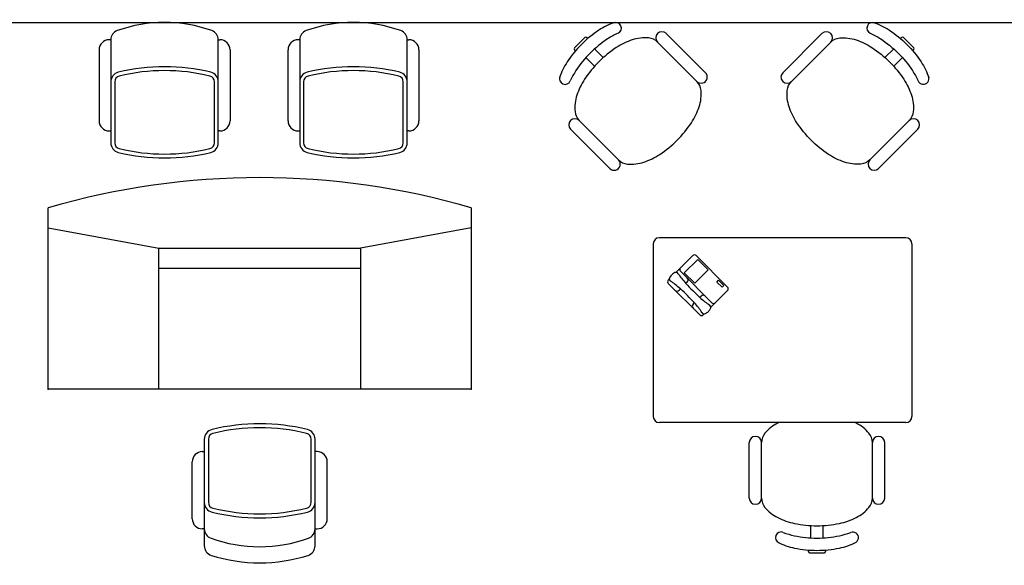
# Model space of a CAD drawing. Units: millimetres. Extents: x 306 to 420, y 91 to 151.
# Drawn here: x 332 to 337, y 131 to 134 of the extents above; entities that cross this region are included whole.
import ezdxf

# ---------------------------------------------------------------- set-up
doc = ezdxf.new("R2010")
doc.units = ezdxf.units.MM
doc.layers.add('MOBILIARIO', color=7, linetype='Continuous')
doc.layers.add('MOBILIARIO2', color=11, linetype='Continuous')

# ---------------------------------------------------------------- blocks, each defined once
blk = doc.blocks.new('PUESTO-TRAB-270X211CM-2VISIT')
at = {"layer": 'MOBILIARIO'}
for p, q in [((0.3129, 2.6132), (0.3046, 2.6132)), ((0.3129, 2.6132), (0.3129, 2.098)), ((0.8499, 2.6132), (0.8582, 2.6132)), ((0.8499, 2.098), (0.8499, 2.6132)), ((1.2566, 2.6132), (1.2484, 2.6132)), ((1.2566, 2.6132), (1.2566, 2.098)), ((1.7936, 2.6132), (1.8019, 2.6132)), ((1.7936, 2.098), (1.7936, 2.6132)), ((0.2543, 2.5629), (0.2543, 2.2081)), ((0.9085, 2.5629), (0.9085, 2.2081)), ((1.198, 2.5629), (1.198, 2.2081)), ((1.8522, 2.5629), (1.8522, 2.2081)), ((0.3324, 2.4036), (0.3324, 2.098)), ((0.8304, 2.098), (0.8304, 2.4036)), ((1.2762, 2.4036), (1.2762, 2.098)), ((1.7741, 2.098), (1.7741, 2.4036)), ((0.3046, 2.1578), (0.3129, 2.1578)), ((0.8582, 2.1578), (0.8499, 2.1578)), ((1.2484, 2.1578), (1.2566, 2.1578)), ((1.8019, 2.1578), (1.7936, 2.1578)), ((0, 0.8679), (0, 1.7736)), ((2.1135, 1.7736), (2.1135, 0.8679)), ((0, 1.673), (0.5535, 1.5724)), ((2.1135, 1.673), (1.5599, 1.5724)), ((0.5535, 0.8679), (0.5535, 1.5724)), ((0.5535, 1.5724), (1.5599, 1.5724)), ((1.5599, 1.5724), (1.5599, 0.8679)), ((0.5535, 1.4717), (1.5599, 1.4717)), ((2.1135, 0.8679), (0, 0.8679)), ((0.78, 0.6173), (0.78, 0.0851)), ((0.8001, 0.6173), (0.8001, 0.3023)), ((1.3134, 0.3023), (1.3134, 0.6173)), ((1.3335, 0.0851), (1.3335, 0.6173)), ((0.7699, 0.5557), (0.78, 0.5557)), ((1.3436, 0.5557), (1.3335, 0.5557)), ((0.7196, 0.2203), (0.7196, 0.5053)), ((1.3939, 0.2203), (1.3939, 0.5053)), ((0.78, 0.17), (0.7699, 0.17)), ((1.3335, 0.17), (1.3436, 0.17))]:
    blk.add_line(p, q, dxfattribs=at)
for centre, radius, start, end in [((0.3617, 2.6132), 0.0488, 109.6225, 180), ((0.5814, 1.997), 0.703, 70.3775, 109.6225), ((0.8011, 2.6132), 0.0488, 0, 70.3775), ((1.3054, 2.6132), 0.0488, 109.6225, 180), ((1.5251, 1.997), 0.703, 70.3775, 109.6225), ((1.7448, 2.6132), 0.0488, 0, 70.3775), ((0.3046, 2.5629), 0.0503, 90, 180), ((0.8582, 2.5629), 0.0503, 0, 90), ((1.2484, 2.5629), 0.0503, 90, 180), ((1.8019, 2.5629), 0.0503, 0, 90), ((0.5814, 1.5024), 0.9764, 76.2998, 103.7002), ((1.5251, 1.5024), 0.9764, 76.2998, 103.7002), ((0.3617, 2.4036), 0.0488, 103.6277, 180), ((0.3617, 2.4036), 0.0293, 103.6077, 180.0001), ((0.5814, 1.5024), 0.9568, 76.2998, 103.7002), ((0.8011, 2.4036), 0.0293, 0, 76.3922), ((0.8011, 2.4036), 0.0488, 0, 76.3722), ((1.3054, 2.4036), 0.0488, 103.6277, 180), ((1.3054, 2.4036), 0.0293, 103.6077, 180.0001), ((1.5251, 1.5024), 0.9568, 76.2998, 103.7002), ((1.7448, 2.4036), 0.0293, 0, 76.3922), ((1.7448, 2.4036), 0.0488, 0, 76.3722), ((0.3046, 2.2081), 0.0503, 180, 270), ((0.8582, 2.2081), 0.0503, 270, 0), ((1.2484, 2.2081), 0.0503, 180, 270), ((1.8019, 2.2081), 0.0503, 270, 0), ((0.3617, 2.098), 0.0488, 180, 256.2998), ((0.3617, 2.098), 0.0293, 180, 256.2997), ((0.5814, 2.9992), 0.9568, 256.2998, 283.7002), ((0.8011, 2.098), 0.0293, 283.7002, 0), ((0.8011, 2.098), 0.0488, 283.7002, 0), ((1.3054, 2.098), 0.0488, 180, 256.2998), ((1.3054, 2.098), 0.0293, 180, 256.2997), ((1.5251, 2.9992), 0.9568, 256.2998, 283.7002), ((1.7448, 2.098), 0.0293, 283.7002, 0), ((1.7448, 2.098), 0.0488, 283.7002, 0), ((0.5814, 2.9992), 0.9764, 256.2998, 283.7002), ((1.5251, 2.9992), 0.9764, 256.2998, 283.7002), ((1.0567, -1.8494), 3.774, 73.7398, 106.2602), ((1.0567, -0.3116), 1.0064, 76.2998, 103.7002), ((0.8303, 0.6173), 0.0503, 103.7002, 180), ((0.8303, 0.6173), 0.0302, 103.7002, 180), ((1.0567, -0.3116), 0.9863, 76.2998, 103.7002), ((1.2832, 0.6173), 0.0302, 0, 76.2997), ((1.2832, 0.6173), 0.0503, 0, 76.2998), ((0.7699, 0.5053), 0.0503, 90, 180), ((1.3436, 0.5053), 0.0503, 0, 90), ((0.8303, 0.3023), 0.0503, 180, 256.3722), ((0.8303, 0.3023), 0.0302, 180, 256.3922), ((1.2832, 0.3023), 0.0302, 283.6077, 0.0001), ((1.2832, 0.3023), 0.0503, 283.6277, 0), ((1.0567, 1.2312), 1.0064, 256.2998, 283.7002), ((1.0567, 1.2312), 0.9863, 256.2998, 283.7002), ((0.7699, 0.2203), 0.0503, 180, 270), ((1.3436, 0.2203), 0.0503, 270, 0), ((0.8303, 0.17), 0.0503, 180, 250.3775), ((1.2832, 0.17), 0.0503, 289.6225, 0), ((1.0567, 0.8051), 0.7246, 250.3775, 289.6225), ((0.8303, 0.0851), 0.0503, 180, 252.5424), ((1.2832, 0.0851), 0.0503, 287.4576, 0), ((1.0567, 0.8051), 0.8051, 252.5424, 287.4576)]:
    blk.add_arc(centre, radius, start, end, dxfattribs=at)
for p in [(0, 0.8679), (2.1135, 0.8679)]:
    blk.add_point(p, dxfattribs=at)
blk = doc.blocks.new('PUESTO-TRAB-265X185CM-2VISIT')
at = {"layer": 'MOBILIARIO'}
for p, q in [((0.1271, 2.5751), (0.0749, 2.5229)), ((0.1414, 2.5695), (0.1358, 2.5751)), ((0.5339, 2.5946), (0.7297, 2.3989)), ((1.3114, 2.5946), (1.1157, 2.3989)), ((1.704, 2.5695), (1.7095, 2.5751)), ((1.7182, 2.5751), (1.7704, 2.5229)), ((0.0805, 2.5086), (0.0749, 2.5142)), ((0.1756, 2.5179), (0.2191, 2.4744)), ((0.4904, 2.5511), (0.6862, 2.3554)), ((1.355, 2.5511), (1.1592, 2.3554)), ((1.6697, 2.5179), (1.6262, 2.4744)), ((1.7649, 2.5086), (1.7704, 2.5142)), ((0.1321, 2.4744), (0.1756, 2.4309)), ((1.7133, 2.4744), (1.6697, 2.4309)), ((0.0554, 2.1161), (0.2511, 1.9203)), ((0.0989, 2.1596), (0.2946, 1.9638)), ((1.7465, 2.1596), (1.5507, 1.9638)), ((1.79, 2.1161), (1.5942, 1.9203)), ((0.4685, 1.543), (0.4685, 0.6816)), ((1.7297, 1.5737), (0.4992, 1.5737)), ((1.7605, 1.543), (1.7605, 0.6816)), ((1.7297, 0.6509), (0.4992, 0.6509)), ((0.948, 0.2738), (0.948, 0.5506)), ((1.0096, 0.2738), (1.0096, 0.5506)), ((1.5633, 0.2738), (1.5633, 0.5506)), ((1.6248, 0.2738), (1.6248, 0.5506)), ((1.2556, 0.0747), (1.2556, 0.1362)), ((1.3172, 0.0747), (1.3172, 0.1362)), ((1.2433, 0.014), (1.2433, 0.0062)), ((1.2495, 0), (1.3233, 0)), ((1.3295, 0.014), (1.3295, 0.0062))]:
    blk.add_line(p, q, dxfattribs=at)
for points in [[(0.2768, 2.65, 0.064948), (0.197, 2.6113, 0.051099), (0.1097, 2.5403, 0.051099), (0.0387, 2.453, 0.064948), (0, 2.3732, 0.104203)], [(1.5685, 2.65, -0.064948), (1.6483, 2.6113, -0.051099), (1.7356, 2.5403, -0.051099), (1.8067, 2.453, -0.064948), (1.8454, 2.3732, -0.104203)], [(0.2925, 2.5959, 0.043138), (0.2405, 2.5678, 0.051099), (0.1532, 2.4968, 0.051099), (0.0822, 2.4095, 0.043138), (0.0541, 2.3575, 0.104203)], [(0.4904, 2.5511, 0.174705), (0.4453, 2.5723, 0.104203), (0.3638, 2.563, 0.064948), (0.284, 2.5243, 0.051099), (0.1968, 2.4532, 0.051099), (0.1257, 2.366, 0.064948), (0.087, 2.2862, 0.104203), (0.0777, 2.2047, 0.174705), (0.0989, 2.1596, 0.174705)], [(1.355, 2.5511, -0.174705), (1.4001, 2.5723, -0.104203), (1.4815, 2.563, -0.064948), (1.5613, 2.5243, -0.051099), (1.6486, 2.4532, -0.051099), (1.7197, 2.366, -0.064948), (1.7584, 2.2862, -0.104203), (1.7677, 2.2047, -0.174705), (1.7465, 2.1596, -0.174705)], [(1.5529, 2.5959, -0.043138), (1.6048, 2.5678, -0.051099), (1.6921, 2.4968, -0.051099), (1.7632, 2.4095, -0.043138), (1.7912, 2.3575, -0.104203)], [(0.2946, 1.9638, 0.174705), (0.3397, 1.9426, 0.104203), (0.4212, 1.952, 0.064948), (0.501, 1.9907, 0.051099), (0.5883, 2.0617, 0.051099), (0.6593, 2.149, 0.064948), (0.698, 2.2288, 0.104203), (0.7074, 2.3103, 0.174705), (0.6862, 2.3554, 0.174705)], [(1.5507, 1.9638, -0.174705), (1.5056, 1.9426, -0.104203), (1.4242, 1.952, -0.064948), (1.3444, 1.9907, -0.051099), (1.2571, 2.0617, -0.051099), (1.186, 2.149, -0.064948), (1.1473, 2.2288, -0.104203), (1.138, 2.3103, -0.174705), (1.1592, 2.3554, -0.174705)], [(1.0954, 0.6509, 0.003886), (1.0906, 0.6485, 0.104203), (1.0265, 0.5975, 0.174705), (1.0096, 0.5506, 0.174705)], [(1.5633, 0.5506, 0.174705), (1.5464, 0.5975, 0.104203), (1.4822, 0.6485, 0.003886), (1.4774, 0.6509, 0.051099)], [(1.0096, 0.2738, 0.174705), (1.0265, 0.2269, 0.104203), (1.0906, 0.1759, 0.064948), (1.1744, 0.1468, 0.051099), (1.2864, 0.1354, 0.051099), (1.3984, 0.1468, 0.064948), (1.4822, 0.1759, 0.104203), (1.5464, 0.2269, 0.174705), (1.5633, 0.2738, 0.174705)], [(1.1179, 0.1022, 0.043138), (1.1744, 0.0853, 0.051099), (1.2864, 0.0738, 0.051099), (1.3984, 0.0853, 0.043138), (1.455, 0.1022, 0.104203)], [(1.0906, 0.0528, 0.064948), (1.1744, 0.0238, 0.051099), (1.2864, 0.0123, 0.051099), (1.3984, 0.0238, 0.064948), (1.4822, 0.0528, 0.104203)]]:
    blk.add_lwpolyline(points, format="xyb", dxfattribs=at)
for centre, radius, start, end in [((0.2813, 2.6218), 0.0282, 293.4187, 113.4187), ((1.5641, 2.6218), 0.0282, 66.5813, 246.5813), ((0.1315, 2.5707), 0.00615, 45, 135), ((0.5122, 2.5729), 0.0308, 45, 225), ((1.3332, 2.5729), 0.0308, 315, 135), ((1.7139, 2.5707), 0.00615, 45, 135), ((0.0793, 2.5185), 0.00615, 135, 225), ((1.7661, 2.5185), 0.00615, 315, 45), ((0.0282, 2.3687), 0.0282, 156.5813, 336.5813), ((0.7079, 2.3771), 0.0308, 225, 45), ((1.1374, 2.3771), 0.0308, 135, 315), ((1.8171, 2.3687), 0.0282, 203.4187, 23.4187), ((0.0771, 2.1378), 0.0308, 45, 225), ((1.7682, 2.1378), 0.0308, 315, 135), ((0.2729, 1.9421), 0.0308, 225, 45), ((1.5725, 1.9421), 0.0308, 135, 315), ((0.4992, 1.543), 0.0308, 90, 180), ((1.7297, 1.543), 0.0308, 0, 90), ((0.4992, 0.6816), 0.0308, 180, 270), ((1.7297, 0.6816), 0.0308, 270, 0), ((0.9788, 0.5506), 0.0308, 0, 180), ((1.594, 0.5506), 0.0308, 0, 180), ((0.9788, 0.2738), 0.0308, 180, 0), ((1.594, 0.2738), 0.0308, 180, 0), ((1.1075, 0.076), 0.0282, 68.4187, 248.4187), ((1.4653, 0.076), 0.0282, 291.5813, 111.5813), ((1.2495, 0.0062), 0.00615, 180, 270), ((1.3233, 0.0062), 0.00615, 270, 0)]:
    blk.add_arc(centre, radius, start, end, dxfattribs=at)
at = {"layer": 'MOBILIARIO2'}
for p, q in [((0.582, 1.4011), (0.6657, 1.4848)), ((0.6831, 1.4848), (0.8397, 1.3281)), ((0.6235, 1.3991), (0.6905, 1.4661)), ((0.7427, 1.4139), (0.6905, 1.4661)), ((0.6048, 1.4065), (0.7614, 1.2498)), ((0.6757, 1.3469), (0.6235, 1.3991)), ((0.6757, 1.3469), (0.7427, 1.4139)), ((0.5439, 1.363), (0.5484, 1.3675)), ((0.5439, 1.3456), (0.7005, 1.1889)), ((0.6315, 1.3461), (0.6379, 1.3525)), ((0.7862, 1.3529), (0.7949, 1.3616)), ((0.7862, 1.3529), (0.8123, 1.3268)), ((0.7949, 1.3616), (0.821, 1.3355)), ((0.8123, 1.3268), (0.821, 1.3355)), ((0.5978, 1.3125), (0.6042, 1.3189)), ((0.7011, 1.2765), (0.7075, 1.2829)), ((0.756, 1.2271), (0.8397, 1.3107)), ((0.6674, 1.2429), (0.6738, 1.2493)), ((0.7179, 1.1889), (0.7223, 1.1934))]:
    blk.add_line(p, q, dxfattribs=at)
for points in [[(0.5709, 1.3972, 0.041072), (0.5613, 1.3891, 0.041072), (0.5531, 1.3795, 0.036646), (0.5498, 1.3739, 0.097163)], [(0.5937, 1.3941, 0.031401), (0.6096, 1.3716, 0.01573), (0.632, 1.3455, 0.011183), (0.6655, 1.3105, 0.011183), (0.7004, 1.2771, 0.01573), (0.7265, 1.2547, 0.033738), (0.7508, 1.2377, 0.341297)], [(0.7126, 1.1995, 0.033738), (0.6957, 1.2238, 0.01573), (0.6733, 1.2499, 0.011183), (0.6398, 1.2849, 0.011183), (0.6049, 1.3183, 0.01573), (0.5788, 1.3407, 0.033738), (0.5545, 1.3577, 0.341297)], [(0.7501, 1.2382, 0.000574), (0.75, 1.2381, 0.054131)], [(0.7294, 1.1949, 0.060801), (0.744, 1.2063, 0.049327), (0.7536, 1.218, 0.054131)]]:
    blk.add_lwpolyline(points, format="xyb", dxfattribs=at)
for centre, radius, start, end in [((0.6744, 1.4761), 0.0123, 45, 135), ((0.5812, 1.3863), 0.0148, 31.6383, 133.4297), ((0.6135, 1.4152), 0.0123, 135, 225), ((0.5526, 1.3543), 0.0123, 135, 225), ((0.5607, 1.3683), 0.0123, 144.5352, 239.6502), ((0.6274, 1.363), 0.0148, 315, 45), ((0.831, 1.3194), 0.0123, 315, 45), ((0.5874, 1.3229), 0.0148, 225, 315), ((0.7179, 1.2725), 0.0148, 45, 135), ((0.6779, 1.2324), 0.0148, 135, 225), ((0.7413, 1.2262), 0.0148, 326.2958, 58.3617), ((0.7701, 1.2585), 0.0123, 225, 315), ((0.7092, 1.1976), 0.0123, 225, 315), ((0.7233, 1.2056), 0.0123, 205.2489, 301.4245)]:
    blk.add_arc(centre, radius, start, end, dxfattribs=at)

msp = doc.modelspace()

# ---------------------------------------------------------------- linework, layer by layer
at = {"layer": 'MOBILIARIO', "color": 11}
msp.add_line((308.8287, 133.6453), (368.8287, 133.6453), dxfattribs=at)

# ---------------------------------------------------------------- block references
at = {"layer": 'MOBILIARIO'}
for name, p in [('PUESTO-TRAB-270X211CM-2VISIT', (332.3962, 130.9453)), ('PUESTO-TRAB-265X185CM-2VISIT', (334.9504, 130.9953))]:
    msp.add_blockref(name, p, dxfattribs=at)

doc.saveas('drawing.dxf')
